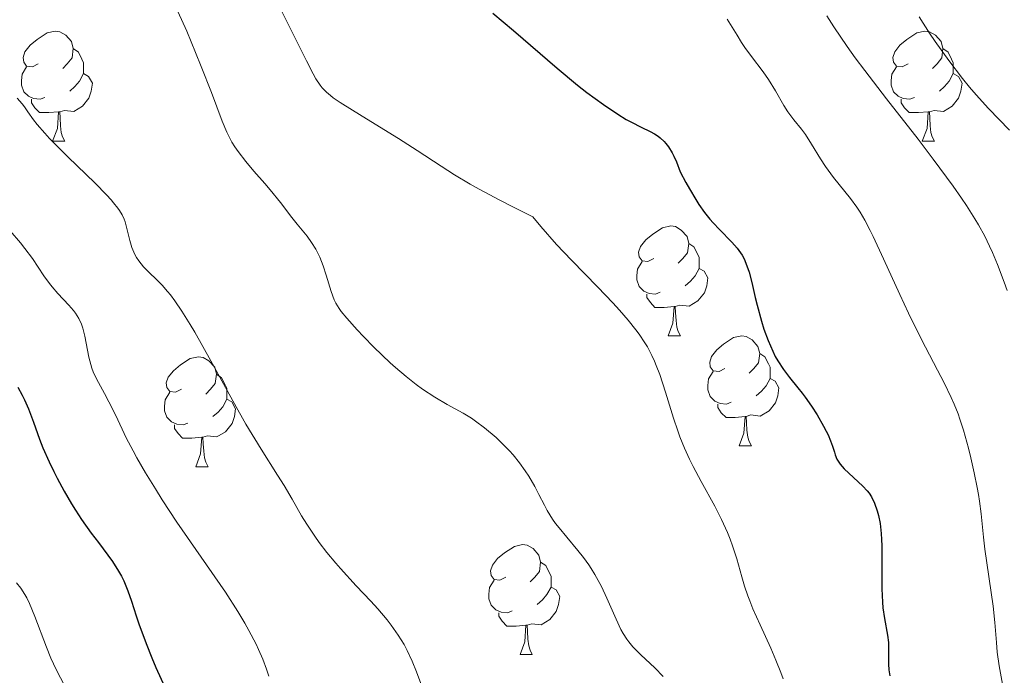
# Model space of a CAD drawing. Units: metres. Extents: x 657193 to 661716, y 4752972 to 4756045.
# Drawn here: x 658721 to 658811, y 4754501 to 4754561 of the extents above; entities that cross this region are included whole.
import ezdxf

# ---------------------------------------------------------------- set-up
doc = ezdxf.new("R2010")
doc.units = ezdxf.units.M
doc.header["$MEASUREMENT"] = 0
for name, color, linetype, lineweight in [('Carátula', 7, 'Continuous', 0), ('Elementos auxiliares', 7, 'Continuous', 0), ('Entidades rústicas y varios', 7, 'Continuous', 0), ('Relieve y altimetría', 7, 'Continuous', 0), ('Viales y ferrocarril', 7, 'Continuous', 0)]:
    doc.layers.add(name, color=color, linetype=linetype, lineweight=lineweight)

msp = doc.modelspace()

# ---------------------------------------------------------------- linework, layer by layer
at = {"layer": 'Carátula', "color": 7, "linetype": 'Continuous', "lineweight": 0}
msp.add_3dface([(657262.17, 4752971.99), (661715.96, 4753075.75), (661646.79, 4756044.96), (657192.99, 4755941.19)], dxfattribs=at)
at = {"layer": 'Elementos auxiliares', "color": 250, "linetype": 'Continuous', "lineweight": 0}
msp.add_3dface([(658137.06, 4753386.25), (661537.78, 4753465.48), (661483.22, 4755778.81), (658083.66, 4755699.57)], dxfattribs=at)
at = {"layer": 'Entidades rústicas y varios', "color": 92, "linetype": 'Continuous', "lineweight": 0, "flags": 128}
for points in [[(658723.14, 4754557.14), (658722.61, 4754556.87), (658722.08, 4754556.93), (658721.82, 4754557.3), (658721.76, 4754557.72), (658721.92, 4754558.24), (658722.4, 4754558.84), (658723.04, 4754559.37), (658723.94, 4754559.95), (658724.68, 4754560.11), (658725.11, 4754560.06), (658725.64, 4754559.74), (658726.17, 4754559.16), (658726.33, 4754558.52), (658726.22, 4754557.67), (658725.79, 4754557.14), (658725.37, 4754556.71)], [(658802.47, 4754557.14), (658801.94, 4754556.87), (658801.41, 4754556.93), (658801.14, 4754557.3), (658801.09, 4754557.72), (658801.25, 4754558.24), (658801.73, 4754558.84), (658802.36, 4754559.37), (658803.26, 4754559.95), (658804.01, 4754560.11), (658804.43, 4754560.06), (658804.96, 4754559.74), (658805.49, 4754559.16), (658805.65, 4754558.52), (658805.54, 4754557.67), (658805.12, 4754557.14), (658804.7, 4754556.71)], [(658726.33, 4754558.52), (658726.8, 4754558.2), (658727.12, 4754557.56), (658727.28, 4754557.24), (658727.28, 4754556.66), (658727.28, 4754556.24), (658726.91, 4754555.55), (658726.49, 4754555.07), (658726.01, 4754554.65)], [(658805.65, 4754558.52), (658806.13, 4754558.2), (658806.44, 4754557.56), (658806.6, 4754557.24), (658806.6, 4754556.66), (658806.6, 4754556.24), (658806.23, 4754555.55), (658805.81, 4754555.07), (658805.33, 4754554.65)], [(658723.73, 4754554.06), (658723.3, 4754553.9), (658722.72, 4754553.96), (658722.24, 4754554.17), (658721.82, 4754554.59), (658721.6, 4754555.18), (658721.6, 4754555.6), (658721.66, 4754556.18), (658722.08, 4754556.87)], [(658803.05, 4754554.06), (658802.63, 4754553.9), (658802.04, 4754553.96), (658801.57, 4754554.17), (658801.14, 4754554.59), (658800.93, 4754555.18), (658800.93, 4754555.6), (658800.98, 4754556.18), (658801.41, 4754556.87)], [(658727.28, 4754556.24), (658727.73, 4754555.99), (658728.08, 4754555.37), (658727.97, 4754554.65), (658727.76, 4754554.01), (658727.17, 4754553.27), (658726.38, 4754552.79), (658725.53, 4754552.89), (658725.1, 4754552.76)], [(658806.6, 4754556.24), (658807.06, 4754555.99), (658807.4, 4754555.37), (658807.29, 4754554.65), (658807.08, 4754554.01), (658806.5, 4754553.27), (658805.7, 4754552.79), (658804.85, 4754552.89), (658804.42, 4754552.76)], [(658724.99, 4754552.76), (658724.1, 4754552.68), (658723.25, 4754552.68), (658722.83, 4754553.11), (658722.51, 4754553.58), (658722.51, 4754553.9)], [(658804.31, 4754552.76), (658803.42, 4754552.68), (658802.58, 4754552.68), (658802.15, 4754553.11), (658801.83, 4754553.58), (658801.83, 4754553.9)], [(658724.44, 4754550.08), (658724.88, 4754551.24), (658724.99, 4754552.76), (658725.1, 4754552.76), (658725.13, 4754552.18), (658725.17, 4754551.49), (658725.24, 4754550.88), (658725.35, 4754550.48), (658725.57, 4754550.08)], [(658803.77, 4754550.08), (658804.2, 4754551.24), (658804.31, 4754552.76), (658804.42, 4754552.76), (658804.46, 4754552.18), (658804.49, 4754551.49), (658804.56, 4754550.88), (658804.68, 4754550.48), (658804.89, 4754550.08)], [(658724.44, 4754550.08), (658725.57, 4754550.08)], [(658803.77, 4754550.08), (658804.89, 4754550.08)], [(658779.28, 4754539.37), (658778.75, 4754539.1), (658778.22, 4754539.16), (658777.96, 4754539.53), (658777.9, 4754539.95), (658778.06, 4754540.47), (658778.54, 4754541.07), (658779.18, 4754541.6), (658780.08, 4754542.18), (658780.82, 4754542.34), (658781.25, 4754542.29), (658781.78, 4754541.97), (658782.31, 4754541.39), (658782.47, 4754540.75), (658782.36, 4754539.9), (658781.93, 4754539.37), (658781.51, 4754538.94)], [(658782.47, 4754540.75), (658782.94, 4754540.43), (658783.26, 4754539.79), (658783.42, 4754539.47), (658783.42, 4754538.89), (658783.42, 4754538.47), (658783.05, 4754537.78), (658782.63, 4754537.3), (658782.15, 4754536.88)], [(658779.87, 4754536.29), (658779.44, 4754536.13), (658778.86, 4754536.19), (658778.38, 4754536.4), (658777.96, 4754536.82), (658777.74, 4754537.41), (658777.74, 4754537.83), (658777.8, 4754538.41), (658778.22, 4754539.1)], [(658783.42, 4754538.47), (658783.87, 4754538.22), (658784.22, 4754537.6), (658784.11, 4754536.88), (658783.9, 4754536.24), (658783.31, 4754535.5), (658782.52, 4754535.02), (658781.67, 4754535.12), (658781.24, 4754534.99)], [(658781.13, 4754534.99), (658780.24, 4754534.91), (658779.39, 4754534.91), (658778.97, 4754535.34), (658778.65, 4754535.81), (658778.65, 4754536.13)], [(658780.58, 4754532.31), (658781.02, 4754533.47), (658781.13, 4754534.99), (658781.24, 4754534.99), (658781.27, 4754534.41), (658781.31, 4754533.72), (658781.38, 4754533.11), (658781.49, 4754532.71), (658781.71, 4754532.31)], [(658780.58, 4754532.31), (658781.71, 4754532.31)], [(658785.76, 4754529.33), (658785.23, 4754529.07), (658784.7, 4754529.12), (658784.43, 4754529.49), (658784.38, 4754529.92), (658784.54, 4754530.44), (658785.02, 4754531.03), (658785.65, 4754531.56), (658786.55, 4754532.15), (658787.3, 4754532.31), (658787.72, 4754532.25), (658788.25, 4754531.94), (658788.78, 4754531.35), (658788.94, 4754530.71), (658788.83, 4754529.86), (658788.41, 4754529.33), (658787.99, 4754528.91)], [(658788.94, 4754530.71), (658789.42, 4754530.4), (658789.73, 4754529.76), (658789.89, 4754529.44), (658789.89, 4754528.86), (658789.89, 4754528.43), (658789.52, 4754527.74), (658789.1, 4754527.26), (658788.62, 4754526.84)], [(658736.2, 4754527.43), (658735.67, 4754527.16), (658735.14, 4754527.22), (658734.88, 4754527.59), (658734.82, 4754528.01), (658734.98, 4754528.53), (658735.46, 4754529.13), (658736.1, 4754529.66), (658737, 4754530.24), (658737.74, 4754530.4), (658738.17, 4754530.35), (658738.7, 4754530.03), (658739.23, 4754529.45), (658739.39, 4754528.81), (658739.28, 4754527.96), (658738.85, 4754527.43), (658738.43, 4754527)], [(658739.39, 4754528.81), (658739.86, 4754528.49), (658740.18, 4754527.85), (658740.34, 4754527.53), (658740.34, 4754526.95), (658740.34, 4754526.53), (658739.97, 4754525.84), (658739.55, 4754525.36), (658739.07, 4754524.94)], [(658786.34, 4754526.25), (658785.92, 4754526.09), (658785.33, 4754526.15), (658784.86, 4754526.36), (658784.43, 4754526.79), (658784.22, 4754527.37), (658784.22, 4754527.79), (658784.27, 4754528.38), (658784.7, 4754529.07)], [(658789.89, 4754528.43), (658790.35, 4754528.18), (658790.69, 4754527.57), (658790.58, 4754526.84), (658790.37, 4754526.2), (658789.79, 4754525.46), (658788.99, 4754524.98), (658788.14, 4754525.09), (658787.71, 4754524.96)], [(658736.79, 4754524.35), (658736.36, 4754524.19), (658735.78, 4754524.25), (658735.3, 4754524.46), (658734.88, 4754524.88), (658734.66, 4754525.47), (658734.66, 4754525.89), (658734.72, 4754526.47), (658735.14, 4754527.16)], [(658740.34, 4754526.53), (658740.79, 4754526.28), (658741.14, 4754525.66), (658741.03, 4754524.94), (658740.82, 4754524.3), (658740.23, 4754523.56), (658739.44, 4754523.08), (658738.59, 4754523.18), (658738.16, 4754523.05)], [(658787.6, 4754524.96), (658786.71, 4754524.87), (658785.87, 4754524.87), (658785.44, 4754525.3), (658785.12, 4754525.78), (658785.12, 4754526.09)], [(658738.05, 4754523.05), (658737.16, 4754522.97), (658736.31, 4754522.97), (658735.89, 4754523.4), (658735.57, 4754523.87), (658735.57, 4754524.19)], [(658787.06, 4754522.27), (658787.49, 4754523.43), (658787.6, 4754524.96), (658787.71, 4754524.96), (658787.75, 4754524.37), (658787.78, 4754523.69), (658787.85, 4754523.07), (658787.97, 4754522.67), (658788.18, 4754522.27)], [(658737.5, 4754520.37), (658737.94, 4754521.53), (658738.05, 4754523.05), (658738.16, 4754523.05), (658738.19, 4754522.47), (658738.23, 4754521.78), (658738.3, 4754521.17), (658738.41, 4754520.77), (658738.63, 4754520.37)], [(658787.06, 4754522.27), (658788.18, 4754522.27)], [(658737.5, 4754520.37), (658738.63, 4754520.37)], [(658765.78, 4754510.28), (658765.25, 4754510.02), (658764.72, 4754510.08), (658764.45, 4754510.44), (658764.4, 4754510.87), (658764.56, 4754511.39), (658765.04, 4754511.98), (658765.67, 4754512.52), (658766.57, 4754513.1), (658767.32, 4754513.26), (658767.74, 4754513.2), (658768.27, 4754512.89), (658768.8, 4754512.3), (658768.96, 4754511.66), (658768.85, 4754510.82), (658768.43, 4754510.28), (658768.01, 4754509.86)], [(658768.96, 4754511.66), (658769.44, 4754511.35), (658769.75, 4754510.71), (658769.91, 4754510.39), (658769.91, 4754509.81), (658769.91, 4754509.38), (658769.54, 4754508.7), (658769.12, 4754508.22), (658768.64, 4754507.8)], [(658766.36, 4754507.2), (658765.94, 4754507.04), (658765.35, 4754507.1), (658764.88, 4754507.32), (658764.45, 4754507.74), (658764.24, 4754508.32), (658764.24, 4754508.74), (658764.29, 4754509.33), (658764.72, 4754510.02)], [(658769.91, 4754509.38), (658770.37, 4754509.14), (658770.71, 4754508.52), (658770.6, 4754507.8), (658770.39, 4754507.16), (658769.81, 4754506.42), (658769.01, 4754505.94), (658768.16, 4754506.04), (658767.73, 4754505.91)], [(658767.62, 4754505.91), (658766.73, 4754505.82), (658765.89, 4754505.82), (658765.46, 4754506.26), (658765.14, 4754506.73), (658765.14, 4754507.04)], [(658767.08, 4754503.22), (658767.51, 4754504.38), (658767.62, 4754505.91), (658767.73, 4754505.91), (658767.77, 4754505.32), (658767.8, 4754504.64), (658767.87, 4754504.02), (658767.99, 4754503.62), (658768.2, 4754503.22)], [(658767.08, 4754503.22), (658768.2, 4754503.22)]]:
    msp.add_lwpolyline(points, dxfattribs=at)
at = {"layer": 'Relieve y altimetría', "color": 36, "linetype": 'Continuous', "lineweight": 0, "flags": 128}
for points, elevation in [([(658744.46, 4754563.72), (658746.69, 4754559.23), (658747.6, 4754557.4), (658748.21, 4754556.22), (658748.47, 4754555.76), (658748.84, 4754555.2), (658749.03, 4754554.96), (658749.43, 4754554.54), (658749.78, 4754554.24), (658750.05, 4754554.04), (658750.69, 4754553.61), (658752.67, 4754552.37), (658756, 4754550.31), (658757.7, 4754549.23), (658759.88, 4754547.79), (658761.11, 4754547.01), (658762.53, 4754546.16), (658763.35, 4754545.7), (658765.25, 4754544.68), (658766.36, 4754544.11), (658768.24, 4754543.18), (658768.98, 4754542.29), (658770.41, 4754540.66), (658771.76, 4754539.22), (658774.18, 4754536.76), (658775.54, 4754535.33), (658776.14, 4754534.66), (658776.95, 4754533.73), (658777.64, 4754532.86), (658777.95, 4754532.45), (658778.47, 4754531.67), (658778.7, 4754531.3), (658779.11, 4754530.53), (658779.36, 4754529.99), (658779.51, 4754529.61), (658779.82, 4754528.78), (658780.34, 4754527.16), (658781.08, 4754524.79), (658781.47, 4754523.64), (658781.67, 4754523.09), (658782.09, 4754522.06), (658782.54, 4754521.05), (658782.87, 4754520.39), (658783.59, 4754519.02), (658784.84, 4754516.76), (658785.46, 4754515.56), (658786.01, 4754514.36), (658786.26, 4754513.75), (658786.47, 4754513.15), (658786.84, 4754511.95), (658787.3, 4754510.31), (658787.56, 4754509.46), (658787.86, 4754508.57), (658788.03, 4754508.12), (658788.32, 4754507.41), (658788.98, 4754505.93), (658789.95, 4754503.82), (658790.42, 4754502.71), (658790.87, 4754501.58), (658791.07, 4754501)], 970), ([(658735.88, 4754561.9), (658736.68, 4754560.11), (658737.49, 4754558.18), (658738.01, 4754556.88), (658738.93, 4754554.51), (658739.91, 4754551.89), (658740.34, 4754550.89), (658740.64, 4754550.28), (658740.81, 4754549.99), (658741.08, 4754549.56), (658741.38, 4754549.12), (658742.06, 4754548.23), (658742.8, 4754547.35), (658743.81, 4754546.2), (658744.28, 4754545.65), (658745.23, 4754544.48), (658746.28, 4754543.1), (658746.76, 4754542.49), (658747.66, 4754541.4), (658748.07, 4754540.84), (658748.46, 4754540.21), (658748.64, 4754539.87), (658748.81, 4754539.5), (658749.12, 4754538.69), (658749.4, 4754537.86), (658749.86, 4754536.36), (658750.12, 4754535.61), (658750.27, 4754535.29), (658750.57, 4754534.8), (658750.76, 4754534.53), (658751.27, 4754533.91), (658752.23, 4754532.85), (658752.8, 4754532.24), (658753.75, 4754531.28), (658755.24, 4754529.86), (658755.73, 4754529.42), (658756.69, 4754528.6), (658757.6, 4754527.88), (658758.19, 4754527.45), (658759.3, 4754526.71)], 965), ([(658785.97, 4754561.22), (658786.88, 4754559.74), (658787.29, 4754559.08), (658787.59, 4754558.63), (658788.18, 4754557.81), (658789.25, 4754556.4), (658789.73, 4754555.72), (658790.38, 4754554.68), (658791.14, 4754553.34), (658791.5, 4754552.76), (658791.68, 4754552.5), (658792.04, 4754552.03), (658792.76, 4754551.17), (658793.12, 4754550.68), (658793.67, 4754549.81), (658794.48, 4754548.47), (658794.93, 4754547.78), (658795.68, 4754546.75), (658797.22, 4754544.84), (658797.81, 4754544.04), (658798.1, 4754543.61), (658798.54, 4754542.86), (658799.03, 4754541.93), (658799.3, 4754541.38), (658800.24, 4754539.34), (658801.71, 4754536.08), (658802.5, 4754534.39), (658803.7, 4754531.99), (658805.16, 4754529.19), (658805.77, 4754528.01), (658806.41, 4754526.69), (658806.68, 4754526.08), (658807.03, 4754525.19), (658807.2, 4754524.72), (658807.52, 4754523.69), (658807.97, 4754522.06), (658808.2, 4754521.18), (658808.51, 4754519.81), (658808.78, 4754518.47), (658808.89, 4754517.83), (658808.99, 4754517.22), (658809.14, 4754516.08), (658809.35, 4754513.93), (658809.48, 4754512.83), (658810.24, 4754507.65), (658810.39, 4754506.16), (658810.53, 4754504.34), (658810.61, 4754503.44), (658810.78, 4754502.19), (658810.89, 4754501.54), (658811.1, 4754500.52)], 980), ([(658795.05, 4754561.51), (658795.69, 4754560.51), (658796.91, 4754558.73), (658797.66, 4754557.69), (658798.53, 4754556.53), (658800.52, 4754553.94), (658803.38, 4754550.25), (658804.77, 4754548.45), (658806.6, 4754545.96), (658807.36, 4754544.87), (658807.81, 4754544.2), (658808.57, 4754542.99), (658808.9, 4754542.43), (658809.46, 4754541.41), (658809.91, 4754540.49), (658810.17, 4754539.92), (658810.63, 4754538.82), (658811.24, 4754537.22), (658811.51, 4754536.44)], 985), ([(658803.48, 4754561.42), (658804.43, 4754559.94), (658804.95, 4754559.18), (658806.18, 4754557.45), (658807.45, 4754555.79), (658808.08, 4754555.02), (658808.68, 4754554.31), (658809.82, 4754553.05), (658811.73, 4754551.07)], 990), ([(658721.23, 4754554), (658721.66, 4754553.47), (658721.87, 4754553.2), (658722.18, 4754552.76), (658722.7, 4754552.04), (658723.05, 4754551.6), (658723.73, 4754550.8), (658724.17, 4754550.33), (658725.85, 4754548.65), (658728.34, 4754546.23), (658729.37, 4754545.17), (658729.78, 4754544.72), (658730.01, 4754544.45), (658730.39, 4754543.96), (658730.55, 4754543.74), (658730.79, 4754543.34), (658730.97, 4754542.96), (658731.06, 4754542.72), (658731.2, 4754542.24), (658731.48, 4754541.02), (658731.67, 4754540.38), (658731.94, 4754539.75), (658732.1, 4754539.45), (658732.3, 4754539.16), (658732.75, 4754538.6), (658734.43, 4754536.93), (658734.94, 4754536.37), (658735.19, 4754536.05), (658735.59, 4754535.52), (658736.24, 4754534.57), (658736.99, 4754533.36), (658737.41, 4754532.64), (658738.88, 4754530.02), (658741.04, 4754526.1), (658742.08, 4754524.26), (658743.47, 4754521.96), (658744.97, 4754519.6), (658745.57, 4754518.65), (658746.3, 4754517.4), (658747.16, 4754515.89), (658747.63, 4754515.12), (658748.35, 4754514.03), (658748.77, 4754513.45), (658749.47, 4754512.53), (658750.27, 4754511.57), (658750.7, 4754511.07), (658752.15, 4754509.51), (658753.47, 4754508.09), (658754.1, 4754507.4), (658754.96, 4754506.38), (658755.34, 4754505.9), (658755.98, 4754504.98), (658756.5, 4754504.13), (658756.79, 4754503.59), (658757.25, 4754502.62), (658757.64, 4754501.64), (658758.13, 4754500.33)], 960), ([(658720.58, 4754541.89), (658721.51, 4754540.8), (658721.91, 4754540.29)], 955), ([(658721.91, 4754540.29), (658722.6, 4754539.36), (658723.66, 4754537.78), (658724.15, 4754537.1), (658724.41, 4754536.78), (658724.93, 4754536.19), (658725.93, 4754535.12), (658726.36, 4754534.62), (658726.54, 4754534.37), (658726.84, 4754533.88), (658727.07, 4754533.37), (658727.19, 4754533.02), (658727.39, 4754532.27), (658727.75, 4754530.36), (658727.92, 4754529.69), (658728.03, 4754529.36), (658728.16, 4754529.04), (658728.46, 4754528.39), (658729.19, 4754527.05), (658729.59, 4754526.3), (658730.2, 4754525.04), (658731.17, 4754523), (658731.79, 4754521.81), (658732.14, 4754521.17), (658732.93, 4754519.8), (658733.82, 4754518.34), (658734.45, 4754517.34), (658735.78, 4754515.31), (658740.21, 4754508.91), (658741.35, 4754507.16), (658741.99, 4754506.1), (658742.36, 4754505.43), (658743.02, 4754504.16), (658743.23, 4754503.7), (658743.62, 4754502.8), (658743.96, 4754501.89), (658744.18, 4754501.26)], 955), ([(658759.3, 4754526.71), (658760.44, 4754526.06), (658761.9, 4754525.26), (658762.65, 4754524.79), (658763.03, 4754524.52), (658763.83, 4754523.92), (658764.89, 4754523.02), (658765.39, 4754522.54), (658766.11, 4754521.81), (658766.44, 4754521.45), (658767.03, 4754520.72), (658767.56, 4754520), (658767.88, 4754519.52), (658768.44, 4754518.56), (658768.81, 4754517.83), (658769.3, 4754516.86), (658769.57, 4754516.36), (658770.05, 4754515.58), (658770.33, 4754515.18), (658770.64, 4754514.78), (658771.34, 4754513.93), (658772.35, 4754512.73), (658772.86, 4754512.08), (658773.35, 4754511.42), (658773.58, 4754511.07), (658773.91, 4754510.54), (658774.5, 4754509.45), (658775.01, 4754508.37), (658775.84, 4754506.46), (658776.28, 4754505.52), (658776.49, 4754505.14), (658776.82, 4754504.63), (658776.99, 4754504.39), (658777.38, 4754503.94), (658778.11, 4754503.21), (658779.37, 4754502), (658780.14, 4754501.22)], 965), ([(658721.16, 4754509.78), (658721.55, 4754509.29), (658721.92, 4754508.72), (658722.09, 4754508.41), (658722.35, 4754507.89), (658722.84, 4754506.7), (658723.88, 4754503.89), (658724.3, 4754502.89), (658724.52, 4754502.39), (658724.89, 4754501.63), (658725.7, 4754500.12)], 945)]:
    msp.add_lwpolyline(points, dxfattribs=dict(at, elevation=elevation))
at = {"layer": 'Relieve y altimetría', "color": 36, "linetype": 'Continuous', "lineweight": 30, "flags": 128}
for points, elevation in [([(658764.6, 4754561.77), (658766.49, 4754560.17), (658770.47, 4754556.73), (658772.32, 4754555.19), (658773.16, 4754554.53), (658774.68, 4754553.41), (658775.99, 4754552.54), (658776.77, 4754552.07), (658777.25, 4754551.81), (658778.14, 4754551.35), (658778.95, 4754550.97), (658779.33, 4754550.76), (658779.69, 4754550.52), (658779.87, 4754550.38), (658780.22, 4754550.06), (658780.38, 4754549.87), (658780.63, 4754549.55), (658780.96, 4754549.02), (658781.12, 4754548.72), (658781.35, 4754548.2), (658781.7, 4754547.27), (658782.21, 4754546.3), (658782.53, 4754545.73), (658783.12, 4754544.74), (658783.4, 4754544.31), (658783.92, 4754543.58), (658784.4, 4754542.97), (658784.7, 4754542.62), (658785.27, 4754542.02)], 975), ([(658785.27, 4754542.02), (658786.41, 4754540.87), (658786.9, 4754540.3), (658787.19, 4754539.89), (658787.33, 4754539.68), (658787.51, 4754539.33), (658787.68, 4754538.95), (658787.97, 4754538.11), (658788.22, 4754537.17), (658788.54, 4754535.82), (658788.71, 4754535.1), (658789.1, 4754533.65), (658789.33, 4754532.93), (658789.7, 4754531.88), (658790.13, 4754530.9), (658790.36, 4754530.44), (658790.6, 4754530.02), (658791.12, 4754529.24), (658791.67, 4754528.52), (658792.43, 4754527.57), (658792.82, 4754527.08), (658793.1, 4754526.7), (658793.66, 4754525.9), (658794.18, 4754525.1), (658794.77, 4754524.07), (658795.01, 4754523.61), (658795.17, 4754523.29), (658795.4, 4754522.72), (658795.58, 4754522.23), (658795.75, 4754521.7), (658795.82, 4754521.46), (658795.99, 4754521.06), (658796.09, 4754520.87), (658796.27, 4754520.6), (658796.65, 4754520.16), (658798.36, 4754518.59), (658798.75, 4754518.17), (658798.92, 4754517.96), (658799.13, 4754517.62), (658799.42, 4754517.03), (658799.66, 4754516.34), (658799.77, 4754515.92), (658799.92, 4754515.18), (658800.02, 4754514.26), (658800.06, 4754513.73), (658800.08, 4754513.15), (658800.09, 4754511.89), (658800.09, 4754509.22), (658800.14, 4754508.02), (658800.18, 4754507.48), (658800.31, 4754506.53), (658800.59, 4754505), (658800.68, 4754504.32), (658800.7, 4754503.99), (658800.7, 4754503.31), (658800.7, 4754502.35), (658800.73, 4754501.83), (658800.8, 4754501.29)], 975), ([(658721.29, 4754527.64), (658721.68, 4754526.91), (658721.89, 4754526.46), (658722.24, 4754525.65), (658722.7, 4754524.42), (658723.25, 4754522.87), (658723.56, 4754522.08), (658724.12, 4754520.81), (658724.55, 4754519.93), (658724.86, 4754519.33), (658725.5, 4754518.15), (658726.18, 4754516.99), (658726.53, 4754516.41), (658727.09, 4754515.56), (658727.98, 4754514.29), (658728.63, 4754513.44), (658729.49, 4754512.29), (658729.91, 4754511.71), (658730.47, 4754510.83), (658730.72, 4754510.39), (658730.94, 4754509.95), (658731.31, 4754509.05), (658731.63, 4754508.1), (658732.06, 4754506.75), (658732.3, 4754506.02), (658732.97, 4754504.22), (658733.49, 4754502.93), (658733.87, 4754502.05), (658734.69, 4754500.26)], 950)]:
    msp.add_lwpolyline(points, dxfattribs=dict(at, elevation=elevation))

# ---------------------------------------------------------------- meshes
at = {"layer": 'Viales y ferrocarril', "color": 45, "linetype": 'Continuous', "lineweight": 0}
mesh = msp.add_polyface(dxfattribs=at)
corners = [(658740.86, 4754373.56, 930.97), (658738.91, 4754375.69, 930.94), (658735.72, 4754380.56, 931.42), (658734.07, 4754384.55, 932.25), (658733.35, 4754387.3, 933.01), (658732.21, 4754395.84, 933.88), (658730.9, 4754405.93, 935.63), (658728.22, 4754415.18, 937.01), (658725.56, 4754422.04, 937.95), (658719.3, 4754435.36, 939.7), (658715.82, 4754443.86, 940.86), (658710.01, 4754463.18, 942.9), (658703.65, 4754480.43, 944.64), (658698.87, 4754490.69, 946.27), (658692.82, 4754501.68, 948.59), (658689.01, 4754508.17, 948.84), (658684.94, 4754514.71, 949.57), (658681.47, 4754519.75, 950.32), (658676.82, 4754525.53, 951.34), (658673.95, 4754529.88, 952.14), (658672.2, 4754533.18, 952.58), (658670.29, 4754537.66, 952.51), (658668.42, 4754542.98, 953.67), (658663.62, 4754556.62, 954.95), (658661.54, 4754561.54, 955.56), (658658.84, 4754565.38, 956.41), (658657.19, 4754567.74, 956.93), (658650.57, 4754576.32, 957.75), (658647.98, 4754580.11, 957.95), (658638.4, 4754596.81, 958.58), (658635.31, 4754603.48, 958.79), (658632.51, 4754602.38, 958.79), (658635.74, 4754595.43, 958.58), (658645.44, 4754578.51, 957.95), (658648.15, 4754574.56, 957.75), (658654.77, 4754565.96, 956.93), (658655.22, 4754565.31, 956.78), (658658.9, 4754560.08, 955.56), (658660.82, 4754555.54, 954.95), (658665.59, 4754541.98, 953.67), (658667.49, 4754536.58, 952.51), (658669.5, 4754531.88, 952.58), (658671.37, 4754528.35, 952.14), (658674.41, 4754523.76, 951.34), (658679.07, 4754517.95, 950.32), (658682.42, 4754513.07, 949.57), (658686.45, 4754506.61, 948.84), (658690.23, 4754500.2, 948.59), (658696.19, 4754489.33, 946.27), (658700.87, 4754479.27, 944.64), (658707.17, 4754462.22, 942.9), (658712.99, 4754442.86, 940.86), (658716.56, 4754434.16, 939.7), (658722.8, 4754420.86, 937.95), (658725.38, 4754414.22, 937.01), (658727.96, 4754405.31, 935.63), (658729.23, 4754395.44, 933.88), (658730.41, 4754386.72, 933.01), (658731.22, 4754383.59, 932.25), (658733.06, 4754379.16, 931.42), (658736.53, 4754373.85, 930.94), (658737.65, 4754372.61, 930.95), (658738.68, 4754371.5, 930.97), (658739.69, 4754370.45, 930.75), (658742.74, 4754367.35, 930.1), (658746.54, 4754362.26, 929.33), (658749.17, 4754357.05, 928.33), (658756.96, 4754339.08, 925.6), (658762.41, 4754331.73, 924.12), (658770.91, 4754322.65, 922.82), (658776.36, 4754315.47, 921.57), (658778.77, 4754310.77, 920.61), (658781.16, 4754304.04, 919.61), (658783.6, 4754294.55, 918.39), (658785.63, 4754283.75, 916.71), (658786.81, 4754272.94, 915.84), (658789.79, 4754273.24, 915.84), (658788.59, 4754284.19, 916.71), (658786.54, 4754295.2, 918.39), (658784.04, 4754304.92, 919.61), (658781.53, 4754311.97, 920.61), (658778.9, 4754317.07, 921.57), (658773.21, 4754324.59, 922.82), (658764.71, 4754333.65, 924.12), (658759.57, 4754340.58, 925.6), (658751.89, 4754358.33, 928.33), (658749.1, 4754363.84, 929.33), (658745.02, 4754369.31, 930.1)]
mesh.append_faces([[corners[k] for k in face] for face in [(32, 30, 31), (76, 74, 75)]], dxfattribs={"vtx0": -1, "color": 45})
mesh.append_faces([[corners[k] for k in face] for face in [(30, 32, 29), (29, 33, 28), (28, 34, 27), (27, 35, 26), (26, 36, 25), (25, 37, 24), (24, 37, 23), (23, 38, 22), (22, 39, 21), (21, 40, 20), (20, 41, 19), (19, 42, 18), (18, 44, 17), (17, 44, 16), (16, 45, 15), (15, 47, 14), (14, 48, 13), (13, 48, 12), (12, 49, 11), (11, 50, 10), (10, 52, 9), (9, 53, 8), (8, 54, 7), (7, 55, 6), (6, 55, 5), (5, 56, 4), (4, 57, 3), (3, 58, 2), (2, 60, 1), (1, 61, 0), (0, 63, 87), (87, 65, 86), (86, 65, 85), (85, 66, 84), (84, 68, 83), (83, 69, 82), (82, 70, 81), (81, 70, 80), (80, 71, 79), (79, 72, 78), (78, 74, 77), (77, 74, 76)]], dxfattribs={"vtx0": -1, "vtx1": -1, "color": 45})
mesh.append_faces([[corners[k] for k in face] for face in [(29, 32, 33), (28, 33, 34), (27, 34, 35), (26, 35, 36), (25, 36, 37), (23, 37, 38), (22, 38, 39), (21, 39, 40), (20, 40, 41), (19, 41, 42), (18, 42, 43), (18, 43, 44), (16, 44, 45), (15, 45, 46), (15, 46, 47), (14, 47, 48), (12, 48, 49), (11, 49, 50), (10, 50, 51), (10, 51, 52), (9, 52, 53), (8, 53, 54), (7, 54, 55), (5, 55, 56), (4, 56, 57), (3, 57, 58), (2, 58, 59), (2, 59, 60), (1, 60, 61), (0, 61, 62), (0, 62, 63), (87, 63, 64), (87, 64, 65), (85, 65, 66), (84, 66, 67), (84, 67, 68), (83, 68, 69), (82, 69, 70), (80, 70, 71), (79, 71, 72), (78, 72, 73), (78, 73, 74)]], dxfattribs={"vtx0": -1, "vtx2": -1, "color": 45})

doc.saveas('drawing.dxf')
